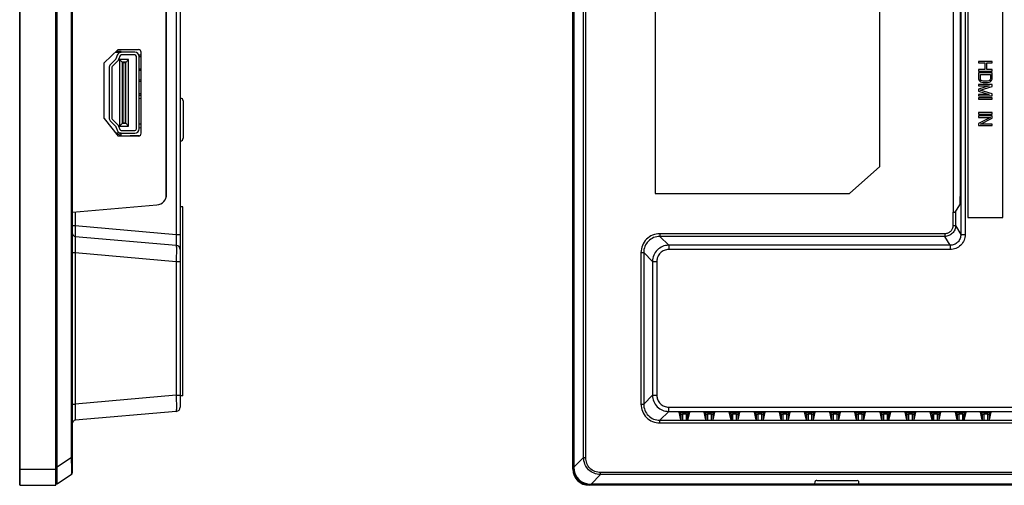
# Model space of a CAD drawing. Units: millimetres. Extents: x 0 to 864, y 0 to 559.
# Drawn here: x 451 to 634, y 199 to 285 of the extents above; entities that cross this region are included whole.
import ezdxf

# ---------------------------------------------------------------- set-up
doc = ezdxf.new("R2010")
doc.units = ezdxf.units.MM
doc.header["$LTSCALE"] = 47.498
doc.layers.get('0').update_dxf_attribs({"linetype": 'CONTINUOUS'})
doc.layers.add('3_ALL_AXES', color=7, linetype='CONTINUOUS')
doc.layers.add('7_ALL_FEATURES', color=7, linetype='CONTINUOUS')

msp = doc.modelspace()

# ---------------------------------------------------------------- linework, layer by layer
at = {"color": 7, "linetype": 'Continuous'}
for p, q in [((472.71, 279.231), (470.229, 279.231)), ((473.51, 265.031), (473.51, 278.431)), ((467.96, 276.375), (467.96, 267.087)), ((473.91, 265.255), (473.51, 265.205)), ((470.12, 263.731), (470.12, 263.898)), ((470.229, 264.231), (472.71, 264.231)), ((473.554, 263.754), (471.893, 263.74)), ((471.898, 263.735), (473.542, 263.749))]:
    msp.add_line(p, q, dxfattribs=at)
for centre, radius, start, end in [((470.229, 278.431), 0.8, 90, 162.72826), ((472.71, 278.431), 0.8, 0, 90), ((468.76, 276.375), 0.8, 135.6486, 180), ((468.76, 267.087), 0.8, 180, 224.3514), ((470.229, 265.031), 0.8, 197.27174, 270), ((472.71, 265.031), 0.8, 270, 360), ((471.12, 263.898), 1, 160.3279, 180)]:
    msp.add_arc(centre, radius, start, end, dxfattribs=at)
at = {"layer": '3_ALL_AXES', "color": 7, "linetype": 'Continuous'}
for p, q in [((458.12, 199.081), (458.12, 363.281)), ((553.813, 202.081), (553.813, 360.281)), ((469.629, 279.731), (467.06, 277.252)), ((467.06, 266.965), (467.06, 277.252)), ((467.06, 266.965), (469.629, 263.731)), ((451.52, 202.081), (458.12, 202.081)), ((451.52, 199.081), (458.12, 199.081)), ((796.373, 199.081), (556.813, 199.081))]:
    msp.add_line(p, q, dxfattribs=at)
msp.add_arc((556.813, 202.081), 3, 180, 270, dxfattribs=at)
at = {"layer": '7_ALL_FEATURES', "color": 7, "linetype": 'Continuous'}
for p, q in [((451.42, 199.181), (451.42, 363.181)), ((451.52, 199.081), (451.52, 363.281)), ((458.22, 363.031), (458.22, 199.331)), ((458.37, 199.282), (458.37, 363.08)), ((461.22, 201.47), (461.22, 360.892)), ((553.963, 360.281), (553.963, 202.081)), ((554.014, 202.432), (554.014, 359.929)), ((460.999, 204.206), (460.999, 358.156)), ((555.788, 204.206), (555.788, 358.156)), ((556.202, 204.206), (556.202, 358.156)), ((569.014, 353.08), (569.014, 253.08)), ((610.614, 258.08), (610.614, 353.08)), ((481.12, 348.807), (481.12, 213.555)), ((480.361, 346.609), (480.361, 245.505)), ((625.616, 346.609), (625.616, 245.505)), ((626.415, 346.609), (626.415, 245.505)), ((626.915, 342.758), (626.915, 248.625)), ((633.415, 248.625), (633.415, 342.758)), ((624.179, 341.458), (624.179, 249.926)), ((478.51, 252.361), (478.51, 339.022)), ((478.62, 252.98), (478.62, 338.403)), ((625.525, 252.98), (625.525, 338.403)), ((469.11, 279.231), (470.229, 279.231)), ((470.21, 279.381), (469.266, 279.381)), ((469.629, 279.731), (473.41, 279.731)), ((470.21, 279.381), (470.21, 279.231)), ((473.91, 264.231), (473.91, 279.231)), ((469.185, 277.955), (468.187, 276.934)), ((469.543, 277.605), (468.545, 276.585)), ((469.465, 278.668), (469.305, 278.156)), ((469.942, 278.52), (469.783, 278.007)), ((471.58, 277.881), (469.88, 277.881)), ((469.88, 277.881), (469.88, 265.581)), ((469.88, 277.881), (470.48, 277.281)), ((472.71, 278.731), (470.229, 278.731)), ((471.08, 277.381), (470.38, 277.381)), ((470.38, 277.381), (470.38, 266.081)), ((470.98, 277.281), (470.48, 277.281)), ((470.48, 277.281), (470.48, 266.181)), ((470.98, 277.281), (471.58, 277.881)), ((470.98, 266.181), (470.98, 277.281)), ((471.08, 266.081), (471.08, 277.381)), ((471.58, 265.581), (471.58, 277.881)), ((473.01, 265.031), (473.01, 278.431)), ((473.449, 278.736), (473.91, 278.727)), ((473.509, 278.449), (473.91, 278.463)), ((628.915, 277.531), (628.915, 277.265)), ((631.415, 277.531), (628.915, 277.531)), ((628.915, 277.265), (630.085, 277.265)), ((630.085, 277.265), (630.085, 276.026)), ((630.404, 276.026), (630.404, 277.265)), ((630.404, 277.265), (631.415, 277.265)), ((631.415, 277.265), (631.415, 277.531)), ((468.46, 276.375), (468.46, 267.087)), ((473.51, 276.182), (473.91, 276.168)), ((473.51, 275.895), (473.91, 275.903)), ((628.915, 276.026), (628.915, 275.76)), ((630.085, 276.026), (628.915, 276.026)), ((628.915, 275.76), (631.415, 275.76)), ((628.915, 275.406), (628.915, 274.343)), ((631.415, 275.406), (628.915, 275.406)), ((631.415, 276.026), (630.404, 276.026)), ((631.415, 275.76), (631.415, 276.026)), ((631.415, 274.343), (631.415, 275.406)), ((473.51, 274.135), (473.91, 274.127)), ((473.51, 273.849), (473.91, 273.863)), ((628.915, 274.343), (628.968, 274.122)), ((628.968, 274.122), (629.075, 273.945)), ((629.075, 273.945), (629.287, 273.768)), ((629.234, 274.343), (629.234, 275.14)), ((629.234, 275.14), (631.096, 275.14)), ((629.287, 274.166), (629.234, 274.343)), ((629.394, 274.034), (629.287, 274.166)), ((629.287, 273.768), (629.5, 273.679)), ((629.553, 273.945), (629.394, 274.034)), ((629.5, 273.679), (629.766, 273.635)), ((629.766, 273.901), (629.553, 273.945)), ((630.564, 273.901), (629.766, 273.901)), ((629.766, 273.635), (630.564, 273.635)), ((630.777, 273.945), (630.564, 273.901)), ((630.564, 273.635), (630.83, 273.679)), ((630.936, 274.034), (630.777, 273.945)), ((630.83, 273.679), (631.043, 273.768)), ((631.043, 274.166), (630.936, 274.034)), ((631.096, 274.343), (631.043, 274.166)), ((631.043, 273.768), (631.256, 273.945)), ((631.096, 275.14), (631.096, 274.343)), ((631.256, 273.945), (631.362, 274.122)), ((631.362, 274.122), (631.415, 274.343)), ((473.51, 271.582), (473.91, 271.568)), ((628.915, 273.281), (628.915, 273.015)), ((631.415, 273.281), (628.915, 273.281)), ((630.883, 273.015), (628.915, 272.396)), ((628.915, 273.015), (630.883, 273.015)), ((628.915, 272.396), (628.915, 272.041)), ((628.915, 272.041), (630.883, 271.422)), ((629.181, 272.218), (631.415, 272.883)), ((631.415, 271.554), (629.181, 272.218)), ((631.415, 272.883), (631.415, 273.281)), ((631.415, 271.156), (631.415, 271.554)), ((473.51, 271.295), (473.91, 271.303)), ((473.91, 270.644), (473.51, 270.63)), ((481.12, 270.741), (481.189, 270.74)), ((481.189, 262.822), (481.189, 270.74)), ((481.681, 270.225), (481.681, 263.337)), ((628.915, 271.422), (628.915, 271.156)), ((630.883, 271.422), (628.915, 271.422)), ((628.915, 271.156), (631.415, 271.156)), ((628.915, 270.802), (628.915, 270.536)), ((631.415, 270.802), (628.915, 270.802)), ((628.915, 270.536), (631.415, 270.536)), ((631.415, 270.536), (631.415, 270.802)), ((628.915, 268.057), (628.915, 267.791)), ((631.415, 268.057), (628.915, 268.057)), ((631.415, 267.791), (631.415, 268.057)), ((468.187, 266.528), (469.185, 265.507)), ((468.545, 266.877), (469.543, 265.857)), ((469.88, 265.581), (470.48, 266.181)), ((470.38, 266.081), (471.08, 266.081)), ((470.48, 266.181), (470.98, 266.181)), ((470.98, 266.181), (471.58, 265.581)), ((628.915, 267.791), (631.415, 267.791)), ((628.915, 267.437), (628.915, 267.172)), ((631.415, 267.437), (628.915, 267.437)), ((631.096, 267.172), (628.915, 266.065)), ((628.915, 267.172), (631.096, 267.172)), ((629.287, 265.932), (631.415, 267.039)), ((631.415, 267.039), (631.415, 267.437)), ((469.305, 265.306), (469.465, 264.793)), ((469.783, 265.454), (469.942, 264.942)), ((469.88, 265.581), (471.58, 265.581)), ((470.229, 264.731), (472.71, 264.731)), ((473.91, 265.917), (473.51, 265.931)), ((473.91, 265.914), (473.51, 265.917)), ((628.915, 266.065), (628.915, 265.666)), ((628.915, 265.666), (631.415, 265.666)), ((631.415, 265.932), (629.287, 265.932)), ((631.415, 265.666), (631.415, 265.932)), ((470.229, 264.231), (469.231, 264.231)), ((469.303, 264.141), (470.134, 263.97)), ((473.41, 263.731), (469.629, 263.731)), ((481.12, 262.821), (481.189, 262.822)), ((605.014, 253.08), (610.614, 258.08)), ((569.014, 253.08), (605.014, 253.08)), ((461.221, 249.626), (476.794, 250.988)), ((481.62, 250.625), (481.12, 250.625)), ((481.62, 215.625), (481.62, 250.625)), ((624.638, 249.667), (625.429, 250.988)), ((461.693, 249.667), (461.693, 247.138)), ((624.139, 249.625), (624.139, 247.138)), ((624.638, 249.667), (624.638, 247.138)), ((626.915, 248.625), (633.415, 248.625)), ((461.22, 247.138), (461.693, 247.138)), ((461.693, 247.138), (480.361, 245.505)), ((624.139, 247.138), (624.638, 247.138)), ((624.638, 247.138), (625.616, 245.505)), ((461.676, 245.141), (480.389, 243.504)), ((480.361, 245.505), (481.12, 245.505)), ((569.902, 245.639), (569.902, 245.141)), ((622.643, 245.639), (569.902, 245.639)), ((569.902, 245.141), (571.539, 243.504)), ((622.643, 245.141), (569.902, 245.141)), ((622.643, 245.639), (622.643, 245.141)), ((623.624, 243.504), (622.643, 245.141)), ((625.616, 245.505), (626.415, 245.505)), ((571.539, 243.504), (571.539, 242.707)), ((623.624, 243.504), (571.539, 243.504)), ((623.624, 242.707), (571.539, 242.707)), ((623.624, 243.504), (623.624, 242.707)), ((461.22, 242.152), (461.676, 242.152)), ((461.676, 242.152), (480.389, 240.515)), ((461.676, 242.152), (461.676, 214.109)), ((566.415, 242.152), (566.415, 214.109)), ((566.415, 242.152), (566.913, 242.152)), ((566.913, 242.152), (566.913, 214.109)), ((566.913, 242.152), (568.55, 240.515)), ((480.389, 240.515), (481.12, 240.515)), ((480.389, 240.515), (480.389, 215.747)), ((568.55, 240.515), (568.55, 215.747)), ((568.55, 240.515), (569.347, 240.515)), ((569.347, 240.515), (569.347, 215.747)), ((480.389, 215.747), (461.676, 214.109)), ((480.389, 215.747), (481.12, 215.747)), ((481.62, 215.625), (481.12, 215.625)), ((568.55, 215.747), (566.913, 214.109)), ((568.55, 215.747), (569.347, 215.747)), ((461.22, 214.109), (461.676, 214.109)), ((566.415, 214.109), (566.913, 214.109)), ((571.539, 212.758), (571.539, 213.555)), ((571.539, 213.555), (781.647, 213.555)), ((480.389, 212.758), (461.676, 211.121)), ((571.539, 212.758), (569.902, 211.121)), ((571.539, 212.758), (781.647, 212.758)), ((573.461, 212.641), (573.531, 212.558)), ((573.781, 211.184), (573.461, 212.641)), ((573.461, 212.641), (575.434, 212.641)), ((573.781, 212.232), (573.531, 212.558)), ((573.531, 212.558), (575.364, 212.558)), ((573.781, 212.232), (573.781, 211.184)), ((574.081, 212.225), (574.081, 211.158)), ((574.814, 212.225), (574.081, 212.225)), ((574.814, 211.158), (574.814, 212.225)), ((575.114, 211.184), (575.434, 212.641)), ((575.114, 212.232), (575.364, 212.558)), ((575.114, 211.184), (575.114, 212.232)), ((575.434, 212.641), (575.364, 212.558)), ((578.111, 212.641), (578.181, 212.558)), ((578.431, 211.184), (578.111, 212.641)), ((578.111, 212.641), (580.084, 212.641)), ((578.431, 212.232), (578.181, 212.558)), ((578.181, 212.558), (580.014, 212.558)), ((578.431, 212.232), (578.431, 211.184)), ((578.731, 212.225), (578.731, 211.158)), ((579.464, 212.225), (578.731, 212.225)), ((579.464, 211.158), (579.464, 212.225)), ((579.764, 211.184), (580.084, 212.641)), ((579.764, 212.232), (580.014, 212.558)), ((579.764, 211.184), (579.764, 212.232)), ((580.084, 212.641), (580.014, 212.558)), ((582.761, 212.641), (582.831, 212.558)), ((583.081, 211.184), (582.761, 212.641)), ((582.761, 212.641), (584.734, 212.641)), ((583.081, 212.232), (582.831, 212.558)), ((582.831, 212.558), (584.664, 212.558)), ((583.081, 212.232), (583.081, 211.184)), ((583.381, 212.225), (583.381, 211.158)), ((584.114, 212.225), (583.381, 212.225)), ((584.114, 211.158), (584.114, 212.225)), ((584.414, 211.184), (584.734, 212.641)), ((584.414, 212.232), (584.664, 212.558)), ((584.414, 211.184), (584.414, 212.232)), ((584.734, 212.641), (584.664, 212.558)), ((587.411, 212.641), (587.481, 212.558)), ((587.731, 211.184), (587.411, 212.641)), ((587.411, 212.641), (589.384, 212.641)), ((587.731, 212.232), (587.481, 212.558)), ((587.481, 212.558), (589.314, 212.558)), ((587.731, 212.232), (587.731, 211.184)), ((588.031, 212.225), (588.031, 211.158)), ((588.764, 212.225), (588.031, 212.225)), ((588.764, 211.158), (588.764, 212.225)), ((589.064, 211.184), (589.384, 212.641)), ((589.064, 212.232), (589.314, 212.558)), ((589.064, 211.184), (589.064, 212.232)), ((589.384, 212.641), (589.314, 212.558)), ((592.061, 212.641), (592.131, 212.558)), ((592.381, 211.184), (592.061, 212.641)), ((592.061, 212.641), (594.034, 212.641)), ((592.381, 212.232), (592.131, 212.558)), ((592.131, 212.558), (593.964, 212.558)), ((592.381, 212.232), (592.381, 211.184)), ((592.681, 212.225), (592.681, 211.158)), ((593.414, 212.225), (592.681, 212.225)), ((593.414, 211.158), (593.414, 212.225)), ((593.714, 211.184), (594.034, 212.641)), ((593.714, 212.232), (593.964, 212.558)), ((593.714, 211.184), (593.714, 212.232)), ((594.034, 212.641), (593.964, 212.558)), ((596.711, 212.641), (596.781, 212.558)), ((597.031, 211.184), (596.711, 212.641)), ((596.711, 212.641), (598.684, 212.641)), ((597.031, 212.232), (596.781, 212.558)), ((596.781, 212.558), (598.614, 212.558)), ((597.031, 212.232), (597.031, 211.184)), ((597.331, 212.225), (597.331, 211.158)), ((598.064, 212.225), (597.331, 212.225)), ((598.064, 211.158), (598.064, 212.225)), ((598.364, 211.184), (598.684, 212.641)), ((598.364, 212.232), (598.614, 212.558)), ((598.364, 211.184), (598.364, 212.232)), ((598.684, 212.641), (598.614, 212.558)), ((601.361, 212.641), (601.431, 212.558)), ((601.681, 211.184), (601.361, 212.641)), ((601.361, 212.641), (603.334, 212.641)), ((601.681, 212.232), (601.431, 212.558)), ((601.431, 212.558), (603.264, 212.558)), ((601.681, 212.232), (601.681, 211.184)), ((601.981, 212.225), (601.981, 211.158)), ((602.714, 212.225), (601.981, 212.225)), ((602.714, 211.158), (602.714, 212.225)), ((603.014, 211.184), (603.334, 212.641)), ((603.014, 212.232), (603.264, 212.558)), ((603.014, 211.184), (603.014, 212.232)), ((603.334, 212.641), (603.264, 212.558)), ((606.011, 212.641), (606.081, 212.558)), ((606.331, 211.184), (606.011, 212.641)), ((606.011, 212.641), (607.984, 212.641)), ((606.331, 212.232), (606.081, 212.558)), ((606.081, 212.558), (607.914, 212.558)), ((606.331, 212.232), (606.331, 211.184)), ((606.631, 212.225), (606.631, 211.158)), ((607.364, 212.225), (606.631, 212.225)), ((607.364, 211.158), (607.364, 212.225)), ((607.664, 211.184), (607.984, 212.641)), ((607.664, 212.232), (607.914, 212.558)), ((607.664, 211.184), (607.664, 212.232)), ((607.984, 212.641), (607.914, 212.558)), ((610.661, 212.641), (610.731, 212.558)), ((610.981, 211.184), (610.661, 212.641)), ((610.661, 212.641), (612.634, 212.641)), ((610.981, 212.232), (610.731, 212.558)), ((610.731, 212.558), (612.564, 212.558)), ((610.981, 212.232), (610.981, 211.184)), ((611.281, 212.225), (611.281, 211.158)), ((612.014, 212.225), (611.281, 212.225)), ((612.014, 211.158), (612.014, 212.225)), ((612.314, 211.184), (612.634, 212.641)), ((612.314, 212.232), (612.564, 212.558)), ((612.314, 211.184), (612.314, 212.232)), ((612.634, 212.641), (612.564, 212.558)), ((615.311, 212.641), (615.381, 212.558)), ((615.311, 212.641), (617.284, 212.641)), ((615.631, 211.184), (615.311, 212.641)), ((615.631, 212.232), (615.381, 212.558)), ((615.381, 212.558), (617.214, 212.558)), ((615.631, 212.232), (615.631, 211.184)), ((615.931, 212.225), (615.931, 211.158)), ((616.664, 212.225), (615.931, 212.225)), ((616.664, 211.158), (616.664, 212.225)), ((616.964, 211.184), (617.284, 212.641)), ((616.964, 212.232), (617.214, 212.558)), ((616.964, 211.184), (616.964, 212.232)), ((617.284, 212.641), (617.214, 212.558)), ((619.961, 212.641), (620.031, 212.558)), ((619.961, 212.641), (621.934, 212.641)), ((620.281, 211.184), (619.961, 212.641)), ((620.281, 212.232), (620.031, 212.558)), ((620.031, 212.558), (621.864, 212.558)), ((620.281, 212.232), (620.281, 211.184)), ((620.581, 212.225), (620.581, 211.158)), ((621.314, 212.225), (620.581, 212.225)), ((621.314, 211.158), (621.314, 212.225)), ((621.614, 211.184), (621.934, 212.641)), ((621.614, 212.232), (621.864, 212.558)), ((621.614, 211.184), (621.614, 212.232)), ((621.934, 212.641), (621.864, 212.558)), ((624.611, 212.641), (624.681, 212.558)), ((624.611, 212.641), (626.584, 212.641)), ((624.931, 211.184), (624.611, 212.641)), ((624.931, 212.232), (624.681, 212.558)), ((624.681, 212.558), (626.514, 212.558)), ((624.931, 212.232), (624.931, 211.184)), ((625.231, 212.225), (625.231, 211.158)), ((625.964, 212.225), (625.231, 212.225)), ((625.964, 211.158), (625.964, 212.225)), ((626.264, 211.184), (626.584, 212.641)), ((626.264, 212.232), (626.514, 212.558)), ((626.264, 211.184), (626.264, 212.232)), ((626.584, 212.641), (626.514, 212.558)), ((629.261, 212.641), (629.331, 212.558)), ((629.261, 212.641), (631.234, 212.641)), ((629.581, 211.184), (629.261, 212.641)), ((629.581, 212.232), (629.331, 212.558)), ((629.331, 212.558), (631.164, 212.558)), ((629.581, 212.232), (629.581, 211.184)), ((629.881, 212.225), (629.881, 211.158)), ((630.614, 212.225), (629.881, 212.225)), ((630.614, 211.158), (630.614, 212.225)), ((630.914, 211.184), (631.234, 212.641)), ((630.914, 212.232), (631.164, 212.558)), ((630.914, 211.184), (630.914, 212.232)), ((631.234, 212.641), (631.164, 212.558)), ((569.902, 210.623), (569.902, 211.121)), ((569.902, 211.121), (783.285, 211.121)), ((569.902, 210.623), (783.285, 210.623)), ((574.081, 211.158), (574.814, 211.158)), ((578.731, 211.158), (579.464, 211.158)), ((583.381, 211.158), (584.114, 211.158)), ((588.031, 211.158), (588.764, 211.158)), ((592.681, 211.158), (593.414, 211.158)), ((597.331, 211.158), (598.064, 211.158)), ((601.981, 211.158), (602.714, 211.158)), ((606.631, 211.158), (607.364, 211.158)), ((611.281, 211.158), (612.014, 211.158)), ((615.931, 211.158), (616.664, 211.158)), ((620.581, 211.158), (621.314, 211.158)), ((625.231, 211.158), (625.964, 211.158)), ((629.881, 211.158), (630.614, 211.158)), ((460.999, 204.206), (458.37, 202.432)), ((460.999, 204.206), (461.22, 204.206)), ((555.788, 204.206), (554.014, 202.432)), ((555.788, 204.206), (556.202, 204.206)), ((458.22, 202.331), (458.37, 202.331)), ((451.42, 202.081), (451.52, 202.081)), ((458.22, 202.081), (458.12, 202.081)), ((460.999, 201.056), (458.37, 199.282)), ((554.043, 202.081), (553.963, 202.081)), ((558.938, 201.056), (557.165, 199.282)), ((558.938, 201.056), (558.938, 201.47)), ((794.248, 201.47), (558.938, 201.47)), ((794.248, 201.056), (558.938, 201.056)), ((556.813, 199.311), (556.813, 199.231)), ((556.813, 199.231), (796.373, 199.231)), ((598.617, 199.282), (557.165, 199.282)), ((598.617, 199.282), (598.635, 199.788)), ((598.617, 199.331), (606.736, 199.331)), ((598.942, 199.99), (606.411, 199.99)), ((606.736, 199.282), (606.718, 199.788)), ((747.99, 199.282), (606.736, 199.282))]:
    msp.add_line(p, q, dxfattribs=at)
for centre, radius, start, end in [((473.41, 279.231), 0.5, 0, 90), ((468.828, 278.304), 0.5, 315.6486, 342.72826), ((468.828, 278.304), 1, 315.6486, 342.72826), ((470.229, 278.431), 0.3, 90, 162.72826), ((472.71, 278.431), 0.3, 0, 90), ((468.76, 276.375), 0.3, 135.6486, 180), ((481.181, 270.24), 0.5, 0, 89), ((468.76, 267.087), 0.3, 180, 224.3514), ((468.828, 265.158), 0.5, 17.27174, 44.3514), ((468.828, 265.158), 1, 17.27174, 44.3514), ((470.229, 265.031), 0.3, 197.27174, 270), ((472.71, 265.031), 0.3, 270, 360), ((473.41, 264.231), 0.5, 270, 360), ((481.181, 263.322), 0.5, 271, 360), ((476.62, 252.98), 2, 275, 360), ((624.139, 255.348), 5.722, 270.00025, 270.40224), ((624.202, 253.303), 3.676, 272.32569, 273.5154), ((461.72, 245.639), 0.5, 180, 265), ((480.32, 242.707), 0.8, 359.9998, 85), ((480.32, 213.555), 0.8, 275, 0.0002), ((619.775, 211.152), 3.427, 160.78751, 161.67943), ((619.791, 211.147), 3.444, 158.58753, 160.78641), ((619.814, 211.138), 3.469, 155.56062, 158.58658), ((461.72, 210.623), 0.5, 95, 180), ((460.72, 201.47), 0.5, 304, 360), ((556.813, 202.081), 2.85, 180, 270), ((556.813, 202.081), 2.75, 197.91193, 252.10487), ((451.52, 199.181), 0.1, 180, 270), ((458.12, 199.331), 0.1, 270, 360), ((458.52, 199.741), 0.3, 180, 240)]:
    msp.add_arc(centre, radius, start, end, dxfattribs=at)
for centre, major_axis, ratio, start_param, end_param in [((625.42, 252.98), (0, 2), 0.0524078, -3.0543262, -1.5707963), ((624.479, 249.927), (0.059, 0.295), 0.9960441, -4.5147005, -3.5721701), ((574.081, 212.232), (0.3, 0), 0.0250709, -3.122394, -1.5707963), ((574.814, 212.232), (0.3, 0), 0.0250709, -1.5707963, -0.0191986), ((578.731, 212.232), (0.3, 0), 0.0250709, -3.122394, -1.5707963), ((579.464, 212.232), (0.3, 0), 0.0250709, -1.5707963, -0.0191986), ((583.381, 212.232), (0.3, 0), 0.0250709, -3.122394, -1.5707963), ((584.114, 212.232), (0.3, 0), 0.0250709, -1.5707963, -0.0191986), ((588.031, 212.232), (0.3, 0), 0.0250709, -3.122394, -1.5707963), ((588.764, 212.232), (0.3, 0), 0.0250709, -1.5707963, -0.0191986), ((592.681, 212.232), (0.3, 0), 0.0250709, -3.122394, -1.5707963), ((593.414, 212.232), (0.3, 0), 0.0250709, -1.5707963, -0.0191986), ((597.331, 212.232), (0.3, 0), 0.0250709, -3.122394, -1.5707963), ((598.064, 212.232), (0.3, 0), 0.0250709, -1.5707963, -0.0191986), ((601.981, 212.232), (0.3, 0), 0.0250709, -3.122394, -1.5707963), ((602.714, 212.232), (0.3, 0), 0.0250709, -1.5707963, -0.0191986), ((606.631, 212.232), (0.3, 0), 0.0250709, -3.122394, -1.5707963), ((607.364, 212.232), (0.3, 0), 0.0250709, -1.5707963, -0.0191986), ((611.281, 212.232), (0.3, 0), 0.0250709, -3.122394, -1.5707963), ((612.014, 212.232), (0.3, 0), 0.0250709, -1.5707963, -0.0191986), ((615.931, 212.232), (0.3, 0), 0.0250709, -3.122394, -1.5707963), ((616.664, 212.232), (0.3, 0), 0.0250709, -1.5707963, -0.0191986), ((620.581, 212.232), (0.3, 0), 0.0250709, -3.122394, -1.5707963), ((621.314, 212.232), (0.3, 0), 0.0250709, -1.5707963, -0.0191986), ((625.231, 212.232), (0.3, 0), 0.0250709, -3.122394, -1.5707963), ((625.964, 212.232), (0.3, 0), 0.0250709, -1.5707963, -0.0191986), ((629.881, 212.232), (0.3, 0), 0.0250709, -3.122394, -1.5707963), ((630.614, 212.232), (0.3, 0), 0.0250709, -1.5707963, -0.0191986), ((574.081, 211.184), (0.3, 0), 0.0874887, -3.122394, -1.5707963), ((574.814, 211.184), (0.3, 0), 0.0874887, -1.5707963, -0.0191986), ((578.731, 211.184), (0.3, 0), 0.0874887, -3.122394, -1.5707963), ((579.464, 211.184), (0.3, 0), 0.0874887, -1.5707963, -0.0191986), ((583.381, 211.184), (0.3, 0), 0.0874887, -3.122394, -1.5707963), ((584.114, 211.184), (0.3, 0), 0.0874887, -1.5707963, -0.0191986), ((588.031, 211.184), (0.3, 0), 0.0874887, -3.122394, -1.5707963), ((588.764, 211.184), (0.3, 0), 0.0874887, -1.5707963, -0.0191986), ((592.681, 211.184), (0.3, 0), 0.0874887, -3.122394, -1.5707963), ((593.414, 211.184), (0.3, 0), 0.0874887, -1.5707963, -0.0191986), ((597.331, 211.184), (0.3, 0), 0.0874887, -3.122394, -1.5707963), ((598.064, 211.184), (0.3, 0), 0.0874887, -1.5707963, -0.0191986), ((601.981, 211.184), (0.3, 0), 0.0874887, -3.122394, -1.5707963), ((602.714, 211.184), (0.3, 0), 0.0874887, -1.5707963, -0.0191986), ((606.631, 211.184), (0.3, 0), 0.0874887, -3.122394, -1.5707963), ((607.364, 211.184), (0.3, 0), 0.0874887, -1.5707963, -0.0191986), ((611.281, 211.184), (0.3, 0), 0.0874887, -3.122394, -1.5707963), ((612.014, 211.184), (0.3, 0), 0.0874887, -1.5707963, -0.0191986), ((615.931, 211.184), (0.3, 0), 0.0874887, -3.122394, -1.5707963), ((616.664, 211.184), (0.3, 0), 0.0874887, -1.5707963, -0.0191986), ((620.581, 211.184), (0.3, 0), 0.0874887, -3.122394, -1.5707963), ((621.314, 211.184), (0.3, 0), 0.0874887, -1.5707963, -0.0191986), ((625.231, 211.184), (0.3, 0), 0.0874887, -3.122394, -1.5707963), ((625.964, 211.184), (0.3, 0), 0.0874887, -1.5707963, -0.0191986), ((629.881, 211.184), (0.3, 0), 0.0874887, -3.122394, -1.5707963), ((630.614, 211.184), (0.3, 0), 0.0874887, -1.5707963, -0.0191986), ((558.598, 203.866), (3.713, 3.713), 0.7235891, 2.5152099, 3.7679754), ((598.935, 199.788), (0.3, 0.009), 0.6734142, 1.5277136, 3.09851), ((606.418, 199.788), (0.3, -0.009), 0.6734142, 0.0430827, 1.613879)]:
    msp.add_ellipse(centre, major_axis=major_axis, ratio=ratio, start_param=start_param, end_param=end_param, dxfattribs=at)
for points, knots in [([(624.179, 249.626), (624.194, 249.626), (624.251, 249.626), (624.309, 249.628), (624.351, 249.63)], [0, 0, 0, 0, 0.2578518, 1, 1, 1, 1]), ([(624.428, 249.633), (624.456, 249.635), (624.505, 249.639), (624.57, 249.646), (624.611, 249.655), (624.634, 249.661), (624.638, 249.667)], [0, 0, 0, 0, 0.3929994, 0.6985858, 0.9026906, 1, 1, 1, 1]), ([(461.693, 247.138), (461.691, 247.008), (461.685, 246.754), (461.679, 246.384), (461.674, 246.044), (461.671, 245.784), (461.669, 245.6), (461.669, 245.484), (461.669, 245.383), (461.669, 245.3), (461.67, 245.234), (461.671, 245.19), (461.673, 245.165), (461.673, 245.152), (461.675, 245.146), (461.675, 245.141), (461.676, 245.141)], [0, 0, 0, 0, 0.1948614, 0.3822468, 0.5550045, 0.706488, 0.7723874, 0.8308611, 0.8813381, 0.9233408, 0.9564581, 0.9803862, 0.9888249, 0.9948959, 0.9985993, 1, 1, 1, 1]), ([(624.638, 247.138), (624.638, 246.878), (624.534, 246.354), (624.09, 245.69), (623.428, 245.246), (622.903, 245.141), (622.643, 245.141)], [0, 0, 0, 0, 0.249962, 0.499942, 0.7499376, 1, 1, 1, 1]), ([(624.139, 247.138), (624.139, 246.943), (624.061, 246.55), (623.729, 246.051), (623.232, 245.717), (622.838, 245.639), (622.643, 245.639)], [0, 0, 0, 0, 0.249995, 0.4999722, 0.7499472, 1, 1, 1, 1]), ([(461.676, 245.141), (461.675, 245.141), (461.673, 245.134), (461.672, 245.126), (461.67, 245.107), (461.667, 245.07), (461.665, 245.005), (461.662, 244.907), (461.661, 244.782), (461.659, 244.632), (461.658, 244.458), (461.658, 244.183), (461.659, 243.794), (461.663, 243.283), (461.668, 242.729), (461.673, 242.347), (461.676, 242.152)], [0, 0, 0, 0, 0.0013272, 0.0049128, 0.0108552, 0.0191634, 0.0428158, 0.0756879, 0.1174845, 0.1678225, 0.2262242, 0.2921263, 0.4438037, 0.6169324, 0.8047487, 1, 1, 1, 1]), ([(480.361, 245.505), (480.366, 245.375), (480.374, 245.12), (480.385, 244.749), (480.393, 244.408), (480.398, 244.147), (480.4, 243.962), (480.401, 243.845), (480.401, 243.745), (480.4, 243.661), (480.398, 243.596), (480.397, 243.545), (480.393, 243.523), (480.393, 243.504), (480.389, 243.504)], [0, 0, 0, 0, 0.1947804, 0.382263, 0.5552634, 0.7070133, 0.7730176, 0.8315444, 0.8820229, 0.9239562, 0.956945, 0.9806891, 0.9950016, 1, 1, 1, 1]), ([(569.902, 245.639), (569.448, 245.639), (568.531, 245.459), (567.37, 244.684), (566.595, 243.523), (566.415, 242.606), (566.415, 242.152)], [0, 0, 0, 0, 0.2500015, 0.499981, 0.7499644, 1, 1, 1, 1]), ([(569.902, 245.141), (569.513, 245.141), (568.726, 244.988), (567.73, 244.324), (567.066, 243.328), (566.912, 242.541), (566.913, 242.152)], [0, 0, 0, 0, 0.2499977, 0.499981, 0.7499681, 1, 1, 1, 1]), ([(626.415, 245.505), (626.415, 245.141), (626.271, 244.406), (625.651, 243.476), (624.723, 242.852), (623.988, 242.707), (623.624, 242.707)], [0, 0, 0, 0, 0.2500111, 0.5000144, 0.750009, 1, 1, 1, 1]), ([(625.616, 245.505), (625.617, 245.245), (625.515, 244.719), (625.073, 244.053), (624.41, 243.607), (623.884, 243.503), (623.624, 243.504)], [0, 0, 0, 0, 0.2499569, 0.4999643, 0.7499926, 1, 1, 1, 1]), ([(480.389, 243.504), (480.391, 243.504), (480.394, 243.497), (480.396, 243.487), (480.399, 243.468), (480.403, 243.43), (480.407, 243.365), (480.411, 243.266), (480.414, 243.141), (480.416, 242.991), (480.418, 242.817), (480.418, 242.542), (480.416, 242.153), (480.411, 241.644), (480.402, 241.09), (480.394, 240.709), (480.389, 240.515)], [0, 0, 0, 0, 0.0017006, 0.0055297, 0.0116721, 0.0201559, 0.0441083, 0.0772065, 0.1191569, 0.1695714, 0.2279701, 0.2938016, 0.4451551, 0.6178235, 0.805155, 1, 1, 1, 1]), ([(571.539, 243.504), (571.15, 243.503), (570.365, 243.347), (569.372, 242.682), (568.707, 241.689), (568.551, 240.904), (568.55, 240.515)], [0, 0, 0, 0, 0.2499857, 0.5, 0.7500143, 1, 1, 1, 1]), ([(571.539, 242.707), (571.254, 242.707), (570.677, 242.594), (569.948, 242.106), (569.46, 241.377), (569.347, 240.8), (569.347, 240.515)], [0, 0, 0, 0, 0.2500072, 0.5, 0.7499928, 1, 1, 1, 1]), ([(480.389, 215.747), (480.394, 215.552), (480.402, 215.171), (480.411, 214.618), (480.416, 214.109), (480.418, 213.72), (480.418, 213.445), (480.416, 213.271), (480.414, 213.121), (480.411, 212.996), (480.407, 212.897), (480.403, 212.832), (480.399, 212.794), (480.396, 212.775), (480.394, 212.765), (480.391, 212.758), (480.389, 212.758)], [0, 0, 0, 0, 0.194845, 0.3821765, 0.5548449, 0.7061984, 0.7720299, 0.8304286, 0.8808431, 0.9227935, 0.9558917, 0.9798441, 0.9883279, 0.9944703, 0.9982994, 1, 1, 1, 1]), ([(568.55, 215.747), (568.551, 215.358), (568.707, 214.573), (569.372, 213.58), (570.365, 212.915), (571.15, 212.759), (571.539, 212.758)], [0, 0, 0, 0, 0.2499857, 0.5, 0.7500143, 1, 1, 1, 1]), ([(569.347, 215.747), (569.347, 215.461), (569.46, 214.885), (569.948, 214.156), (570.677, 213.668), (571.254, 213.555), (571.539, 213.555)], [0, 0, 0, 0, 0.2500072, 0.5, 0.7499928, 1, 1, 1, 1]), ([(461.676, 214.109), (461.673, 213.915), (461.668, 213.533), (461.663, 212.979), (461.659, 212.468), (461.658, 212.079), (461.658, 211.804), (461.659, 211.63), (461.661, 211.48), (461.662, 211.355), (461.665, 211.257), (461.667, 211.192), (461.67, 211.155), (461.672, 211.136), (461.673, 211.128), (461.675, 211.121), (461.676, 211.121)], [0, 0, 0, 0, 0.1952205, 0.3830146, 0.5561445, 0.7078285, 0.7737363, 0.8321424, 0.8824871, 0.9242908, 0.9571703, 0.9808314, 0.9891418, 0.9950856, 0.9986724, 1, 1, 1, 1]), ([(566.415, 214.109), (566.415, 213.656), (566.595, 212.739), (567.37, 211.578), (568.531, 210.803), (569.448, 210.623), (569.902, 210.623)], [0, 0, 0, 0, 0.2499997, 0.4999789, 0.7499634, 1, 1, 1, 1]), ([(566.913, 214.109), (566.912, 213.72), (567.066, 212.934), (567.73, 211.938), (568.726, 211.274), (569.513, 211.12), (569.902, 211.121)], [0, 0, 0, 0, 0.2499959, 0.4999789, 0.7499671, 1, 1, 1, 1]), ([(460.999, 201.056), (461.006, 201.061), (461.017, 201.085), (461.029, 201.133), (461.039, 201.207), (461.048, 201.308), (461.056, 201.435), (461.063, 201.659), (461.066, 202.001), (461.061, 202.473), (461.047, 203.014), (461.027, 203.599), (461.009, 204.002), (460.999, 204.206)], [0, 0, 0, 0, 0.0083121, 0.0237729, 0.0472459, 0.0791343, 0.1196427, 0.1687742, 0.2917976, 0.4438191, 0.617732, 0.8055263, 1, 1, 1, 1]), ([(558.938, 201.056), (558.528, 201.069), (557.704, 201.223), (556.639, 201.907), (555.955, 202.971), (555.801, 203.796), (555.788, 204.206)], [0, 0, 0, 0, 0.2501392, 0.499963, 0.749812, 1, 1, 1, 1]), ([(558.938, 201.47), (558.578, 201.47), (557.848, 201.579), (556.897, 202.165), (556.311, 203.116), (556.202, 203.845), (556.202, 204.206)], [0, 0, 0, 0, 0.2503113, 0.4999605, 0.7496375, 1, 1, 1, 1])]:
    msp.add_open_spline(points, degree=3, knots=knots, dxfattribs=at)

doc.saveas('drawing.dxf')
